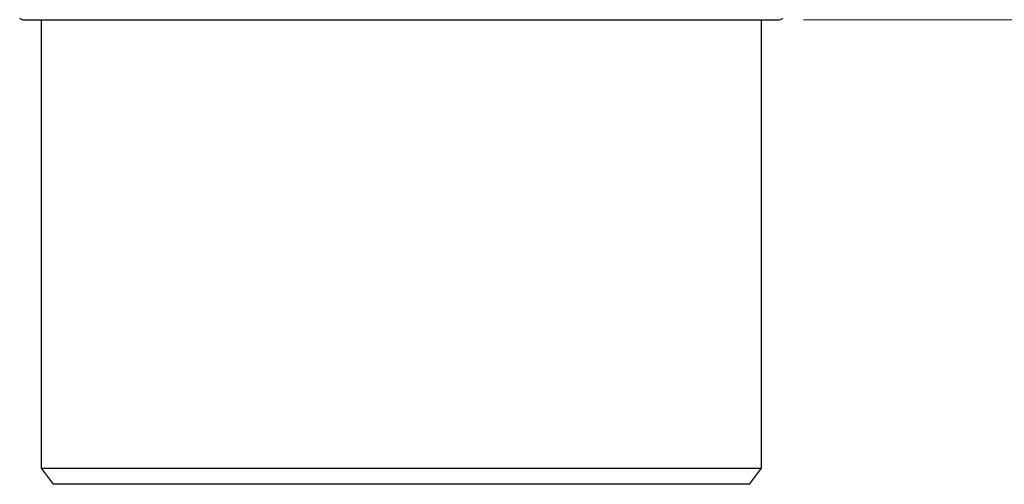
# Model space of a CAD drawing. Units: millimetres. Extents: x 8 to 201, y 4 to 288.
# Drawn here: x 55 to 96, y 90 to 109 of the extents above; entities that cross this region are included whole.
import ezdxf

# ---------------------------------------------------------------- set-up
doc = ezdxf.new("R2010")
doc.units = ezdxf.units.MM
doc.styles.add('SLDTEXTSTYLE0', font='TXT', dxfattribs={"width": 0.7})
doc.dimstyles.new('SLDDIMSTYLE2', dxfattribs={"dimtxt": 2.731911, "dimasz": 2.64, "dimexe": 0, "dimexo": 0.0625, "dimgap": 0.682978, "dimtad": 1, "dimlfac": 30, "dimrnd": 1e-09, "dimzin": 12, "dimdsep": 46, "dimtxsty": 'SLDTEXTSTYLE0', "dimsah": 1, "dimcen": 0.09, "dimadec": 0, "dimazin": 3, "dimtfac": 1, "dimtmove": 0, "dimatfit": 0, "dimfxl": 0, "dimfrac": 2, "dimtolj": 1, "dimtzin": 12, "dimarcsym": 0})

# ---------------------------------------------------------------- blocks, each defined once
blk = doc.blocks.new('_D_11')
at = {"color": 7, "linetype": 'Continuous', "lineweight": 0}
for p, q in [((97.563, 116.336), (97.563, 121.416)), ((88.022, 116.336), (98.563, 116.336)), ((97.563, 109.469), (97.563, 116.336)), ((88.022, 109.469), (98.563, 109.469)), ((97.563, 109.469), (97.563, 104.389))]:
    blk.add_line(p, q, dxfattribs=at)
at = {"color": 7, "linetype": 'Continuous', "lineweight": 18}
for points in [[(97.563, 116.336), (97.971, 118.976), (97.155, 118.976)], [(97.563, 109.469), (97.155, 106.829), (97.971, 106.829)]]:
    blk.add_solid(points, dxfattribs=at)
at = {"color": 7, "linetype": 'Continuous', "lineweight": 18, "insert": (94.834, 110.389), "char_height": 2.1167, "attachment_point": 1, "rotation": 90, "style": 'SLDTEXTSTYLE0'}
blk.add_mtext('206', dxfattribs=at)

msp = doc.modelspace()

# ---------------------------------------------------------------- linework, layer by layer
at = {"color": 7, "linetype": 'Continuous', "lineweight": 25}
for p, q in [((55.52062, 109.46889), (87.0216, 109.46889)), ((56.27111, 109.46889), (56.27111, 90.76889)), ((86.27111, 90.76889), (86.27111, 109.46889)), ((56.27111, 90.76889), (56.77111, 90.10222)), ((56.27111, 90.76889), (86.22645, 90.76889)), ((85.77111, 90.10222), (86.27111, 90.76889)), ((86.22645, 90.76889), (86.27111, 90.76889)), ((85.72794, 90.10222), (56.77111, 90.10222)), ((85.77111, 90.10222), (85.72794, 90.10222))]:
    msp.add_line(p, q, dxfattribs=at)
for centre, start, end in [((55.52062, 109.66889), 225, 270), ((87.0216, 109.66889), 270, 315)]:
    msp.add_arc(centre, 0.2, start, end, dxfattribs=at)

# ---------------------------------------------------------------- dimensions: what is measured, and where the dimension line sits
at = {"color": 7, "linetype": 'Continuous', "lineweight": 18}
dim = msp.add_linear_dim(base=(97.56253, 116.33555), p1=(87.0216, 109.46889), p2=(87.0216, 116.33555), angle=90, dimstyle='SLDDIMSTYLE2', dxfattribs=at)
dim.commit()
dim.dimension.update_dxf_attribs({"geometry": '_D_11', "text_midpoint": (97.56253, 112.96006), "dimtype": 160})

doc.saveas('drawing.dxf')
